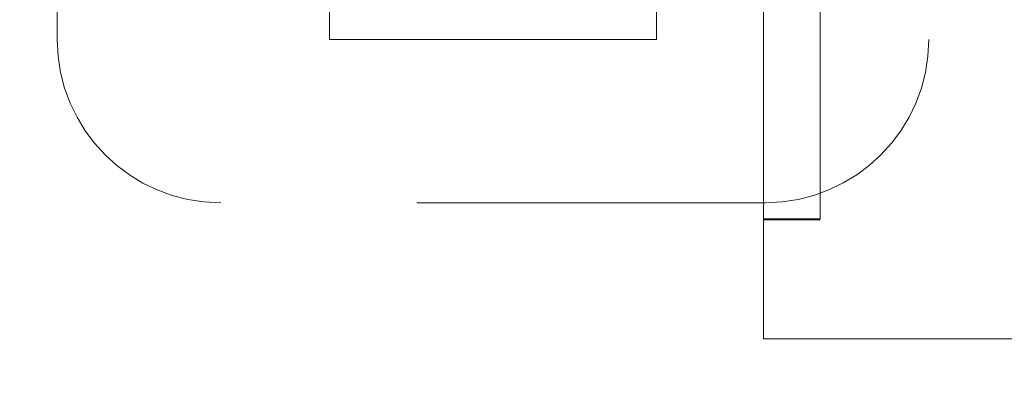
# Model space of a CAD drawing. Units: inches. Extents: x 0 to 23.4, y 0 to 16.5.
# Drawn here: x 7.4 to 7.7, y 2.7 to 2.8 of the extents above; entities that cross this region are included whole.
import ezdxf

# ---------------------------------------------------------------- set-up
doc = ezdxf.new("R2010")
doc.units = ezdxf.units.IN
doc.header["$MEASUREMENT"] = 0
doc.linetypes.add('HIDDEN', pattern=[0.075, 0.05, -0.025])
doc.styles.add('SLDTEXTSTYLE0', font='TXT', dxfattribs={"width": 0.75})
doc.dimstyles.new('SLDDIMSTYLE0', dxfattribs={"dimtxt": 0.125, "dimasz": 0.13, "dimexe": 0, "dimexo": 0.0625, "dimgap": 0.03125, "dimtad": 0, "dimtih": 1, "dimtoh": 1, "dimlfac": 8, "dimrnd": 1e-09, "dimzin": 12, "dimdsep": 46, "dimtxsty": 'SLDTEXTSTYLE0', "dimsah": 1, "dimcen": 0.09, "dimadec": 0, "dimazin": 3, "dimtfac": 1, "dimtofl": 0, "dimtmove": 0, "dimatfit": 3, "dimfxl": 1, "dimfrac": 2, "dimtolj": 1, "dimtzin": 12, "dimarcsym": 0})

# ---------------------------------------------------------------- blocks, each defined once
blk = doc.blocks.new('_D_6')
at = {"color": 7, "linetype": 'Continuous', "lineweight": 0}
for p, q in [((7.8722, 2.85682), (7.8722, 2.54435)), ((7.37849, 2.80785), (7.37849, 2.54435)), ((7.37849, 2.66935), (7.30243, 2.66935)), ((7.8722, 2.66935), (7.37849, 2.66935))]:
    blk.add_line(p, q, dxfattribs=at)
for points in [[(7.37849, 2.66935), (7.50849, 2.64935), (7.50849, 2.68935)], [(7.8722, 2.66935), (7.7422, 2.68935), (7.7422, 2.64935)]]:
    blk.add_solid(points, dxfattribs=at)
at = {"color": 7, "linetype": 'Continuous', "lineweight": 0, "char_height": 0.125, "attachment_point": 1, "style": 'SLDTEXTSTYLE0'}
for s, insert in [('3.95', (6.59645, 2.83049, 0.00049)), ('COVER STIFF', (6.31528, 2.63205, 0.00049))]:
    blk.add_mtext(s, dxfattribs=dict(at, insert=insert))

msp = doc.modelspace()

# ---------------------------------------------------------------- linework, layer by layer
at = {"color": 7, "linetype": 'HIDDEN', "lineweight": 0}
for p, q in [((7.4347, 2.83513), (7.4347, 2.98544)), ((7.6847, 2.98544), (7.6847, 2.83513)), ((7.51283, 2.83513), (7.51283, 2.92888)), ((7.60658, 2.92888), (7.60658, 2.83513)), ((7.63727, 2.78359), (7.63727, 2.92413)), ((7.65351, 2.78359), (7.65351, 2.92413)), ((7.60658, 2.83513), (7.51283, 2.83513)), ((7.82601, 2.83412), (7.65351, 2.83412)), ((7.63783, 2.78825), (7.48158, 2.78825)), ((7.63727, 2.78359), (7.65351, 2.78359)), ((7.63727, 2.78359), (7.63727, 2.74912)), ((7.63727, 2.7833), (7.65351, 2.7833)), ((7.63727, 2.74912), (7.82601, 2.74912))]:
    msp.add_line(p, q, dxfattribs=at)
for centre, radius, start, end in [((7.48158, 2.83513), 0.04688, 180, 270), ((7.63783, 2.83513), 0.04687, 270, 360)]:
    msp.add_arc(centre, radius, start, end, dxfattribs=at)

# ---------------------------------------------------------------- dimensions: what is measured, and where the dimension line sits
at = {"color": 7, "linetype": 'Continuous', "lineweight": 0}
dim = msp.add_linear_dim(base=(7.37849, 2.66935), p1=(7.8722, 2.90682), p2=(7.37849, 2.85785), text='<>\\PCOVER STIFF', dimstyle='SLDDIMSTYLE0', dxfattribs=at)
dim.commit()
dim.dimension.update_dxf_attribs({"geometry": '_D_6', "text_midpoint": (6.80886, 2.66935), "dimtype": 160})

doc.saveas('drawing.dxf')
